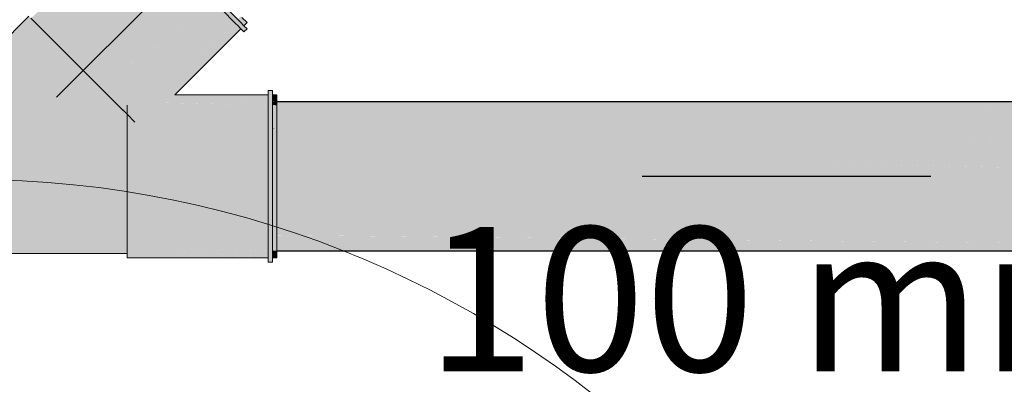
# Model space of a CAD drawing. Units: millimetres. Extents: x 0 to 84.1, y 0 to 59.4.
# Drawn here: x 17.2 to 18.6, y 29.6 to 30.1 of the extents above; entities that cross this region are included whole.
import ezdxf

# ---------------------------------------------------------------- set-up
doc = ezdxf.new("R2010")
doc.units = ezdxf.units.MM
doc.header["$MEASUREMENT"] = 0
for name, color, linetype, lineweight in [('ARQ', 8, 'Continuous', 9), ('TQ-Condutos', 3, 'Continuous', 25), ('TQ-Conexões', 74, 'Continuous', 18), ('TQ-Sentido conduto', 7, 'Continuous', 30), ('TQ-Textos conduto', 7, 'Continuous', 9)]:
    doc.layers.add(name, color=color, linetype=linetype, lineweight=lineweight)
doc.styles.add('Arial', font='arial.ttf')

msp = doc.modelspace()

# ---------------------------------------------------------------- hatches: boundary and pattern name
at = {"layer": 'TQ-Condutos', "linetype": 'Continuous'}
for points in [[(18.0717, 30.0314), (17.6544, 30.0314), (17.5858, 30.0314), (17.5858, 30.031), (17.5858, 30.0309), (17.6548, 30.031), (17.5858, 30.0309), (17.6549, 30.0309)], [(18.0718, 30.0314), (18.0717, 30.0314), (17.6549, 30.0309), (17.5858, 30.0309), (17.6549, 30.0309), (17.5858, 30.0309), (17.5858, 30.0309), (17.6549, 30.0309), (18.0721, 30.031)], [(18.0718, 30.0314), (18.0718, 30.0314), (18.0721, 30.031), (17.6549, 30.0309), (17.5858, 30.0308), (17.5858, 30.0305), (17.5858, 30.0275), (17.5858, 30.0269), (17.6581, 30.0278), (17.6555, 30.0303), (17.6553, 30.0305), (17.6555, 30.0303), (17.6581, 30.0278), (17.5858, 30.0269), (17.5858, 30.0249), (17.5858, 30.0245), (17.6606, 30.0252), (17.6589, 30.0269), (17.6586, 30.0272), (17.6589, 30.0269), (17.6606, 30.0252), (17.5858, 30.0245), (17.5858, 30.0244), (17.5858, 30.0244), (17.6613, 30.0245), (18.0778, 30.0253), (17.6613, 30.0245), (17.6612, 30.0247), (17.6609, 30.0249), (17.6612, 30.0247), (17.6613, 30.0245), (18.0778, 30.0253), (18.0762, 30.0269), (18.0778, 30.0253), (17.6613, 30.0245), (17.5858, 30.0244), (17.6613, 30.0245), (17.5858, 30.0244), (17.5858, 30.0225), (17.6642, 30.0216), (17.6629, 30.0229), (17.6642, 30.0216), (17.5858, 30.0225), (17.5858, 30.0166), (17.5858, 30.0084), (17.5858, 30.0053), (17.6758, 30.01), (17.5858, 30.0053), (17.5858, 30.004), (17.5858, 30.0026), (17.6805, 30.0053), (17.5858, 30.0026), (17.5858, 30.002), (17.6827, 30.0031), (17.5858, 30.002), (17.5858, 30.0019), (17.6836, 30.0022), (17.5858, 30.0019), (17.5858, 30.0018), (17.5858, 30.0017), (17.6838, 30.002), (17.5858, 30.0017), (17.5858, 29.9982), (17.6894, 29.9964), (17.6839, 30.0019), (17.6894, 29.9964), (18.114, 29.9891), (19.1954, 30.0053), (18.1002, 30.0029), (18.1001, 30.003), (18.1001, 30.003), (18.1001, 30.003), (18.098, 30.0052), (18.1001, 30.003), (18.0978, 30.0053), (18.0978, 30.0053), (18.0978, 30.0053), (18.0983, 30.0049), (18.0978, 30.0053), (18.0978, 30.0053), (19.1954, 30.0053), (18.086, 30.0171), (19.1954, 30.0269), (18.078, 30.0252), (18.0779, 30.0253), (18.0764, 30.0268), (18.0779, 30.0253), (18.0763, 30.0269), (18.0763, 30.0269), (18.0763, 30.0269), (18.0766, 30.0265), (18.0763, 30.0269), (18.0739, 30.0292), (18.0763, 30.0269), (18.0738, 30.0294), (18.0738, 30.0293), (18.0738, 30.0294), (18.0743, 30.0288), (18.0738, 30.0294), (18.0737, 30.0294), (18.0738, 30.0294), (18.0723, 30.0309), (18.0738, 30.0294), (18.0721, 30.031), (18.0722, 30.031), (18.0721, 30.031), (18.0725, 30.0307), (18.0721, 30.031), (18.0721, 30.031), (18.0721, 30.031), (18.0721, 30.031), (18.0718, 30.0314), (18.0718, 30.0313)], [(18.0718, 30.0314), (18.0718, 30.0314), (18.0721, 30.031)], [(18.0718, 30.0314), (18.0721, 30.031), (18.0718, 30.0314)], [(18.0718, 30.0314), (18.0718, 30.0314), (18.0721, 30.031)], [(19.1954, 30.0314), (18.0718, 30.0314), (18.0721, 30.031), (18.0721, 30.031)], [(18.0718, 30.0314), (18.0718, 30.0314), (18.0718, 30.0314)], [(19.1854, 30.0314), (18.0721, 30.031), (18.0738, 30.0294)], [(18.0737, 30.0294), (19.1854, 30.0269), (19.1854, 30.0314)], [(19.1954, 30.0269), (18.0738, 30.0294), (18.0763, 30.0269), (18.0779, 30.0253)], [(19.1954, 30.0269), (18.0779, 30.0253), (18.078, 30.0252)], [(18.0779, 30.0252), (18.0779, 30.0253), (18.078, 30.0252)], [(18.0779, 30.0253), (18.0779, 30.0252), (18.078, 30.0252)], [(18.078, 30.0252), (18.078, 30.0252), (18.0779, 30.0252)], [(18.086, 30.0171), (19.1854, 30.0054), (19.1854, 30.0268)], [(18.114, 29.9891), (17.5858, 29.9982), (17.5858, 29.9749), (17.5858, 29.9705), (17.5858, 29.9678), (17.5858, 29.9676), (17.5858, 29.9671), (17.5858, 29.9658), (17.5858, 29.9619), (17.5858, 29.9353), (17.5858, 29.9322), (17.5858, 29.9283), (17.5858, 29.9263), (17.5858, 29.9261), (17.5858, 29.9258), (17.5858, 29.9229), (17.5858, 29.9197), (17.5858, 29.8932), (17.5858, 29.8886), (17.5858, 29.8866), (17.5858, 29.8862), (17.5858, 29.8857), (17.5858, 29.8856), (18.2169, 29.8862), (19.1954, 29.8862), (18.1961, 29.907), (19.1954, 29.9283), (18.1764, 29.9267), (18.1764, 29.9267), (19.1954, 29.9283), (18.1748, 29.9283), (18.1747, 29.9283), (19.1954, 29.9283), (18.153, 29.95), (19.1954, 29.9705), (18.1348, 29.9683), (18.1327, 29.9705), (18.1326, 29.9705), (19.1954, 29.9705)], [(19.1954, 30.0053), (18.0978, 30.0053), (18.1001, 30.003)], [(19.1954, 30.0053), (18.1001, 30.003), (18.1003, 30.0029)], [(18.1002, 30.0029), (18.1003, 30.0029), (18.1001, 30.003)], [(18.1001, 30.003), (18.1001, 30.003), (18.1003, 30.0029)], [(18.1001, 30.003), (18.1001, 30.003), (18.1002, 30.0029)], [(18.114, 29.9891), (19.1854, 29.9707), (19.1854, 30.0052)], [(18.1327, 29.9705), (18.1327, 29.9705), (18.1348, 29.9683), (18.1349, 29.9683), (18.1327, 29.9705)], [(19.1954, 29.9705), (18.1327, 29.9705), (18.1349, 29.9683)], [(18.153, 29.95), (19.1854, 29.9286), (19.1854, 29.9703)], [(18.1961, 29.907), (19.1854, 29.8864), (19.1854, 29.9281)], [(18.2169, 29.8862), (17.5858, 29.8856), (17.5858, 29.8856)], [(18.2499, 29.8532), (19.1954, 29.8514), (18.2352, 29.8679), (19.1954, 29.8862), (18.2178, 29.8853), (18.2178, 29.8853), (18.2173, 29.8858), (18.2178, 29.8853), (19.1954, 29.8862), (18.2169, 29.8862), (18.2169, 29.8862), (17.5858, 29.8856), (17.5858, 29.8849), (17.5858, 29.8848), (18.2172, 29.8858), (17.5858, 29.8847), (17.5858, 29.8809), (17.5858, 29.8794), (17.5858, 29.8791), (17.5858, 29.8596), (17.5858, 29.8581), (17.5858, 29.8555), (17.5858, 29.8548), (17.5858, 29.8545), (17.5858, 29.852), (17.5858, 29.8518), (17.5858, 29.8515), (17.5858, 29.8514)], [(18.2172, 29.8858), (17.5858, 29.8848), (17.5858, 29.8847)], [(18.2352, 29.8679), (19.1854, 29.8515), (19.1854, 29.886)], [(17.5738, 29.8471), (19.1854, 29.8299), (19.1854, 29.8514)], [(18.2518, 29.8514), (19.1954, 29.8514), (18.2499, 29.8532), (18.2499, 29.8532), (17.5858, 29.8514), (17.5858, 29.8514), (18.2517, 29.8514)], [(19.1854, 29.8514), (17.5858, 29.8514), (17.5858, 29.8494), (17.5858, 29.8471)], [(19.1954, 29.8298), (17.5858, 29.8469), (17.5858, 29.8298)], [(17.5858, 29.8289), (19.1854, 29.8253), (19.1854, 29.8298), (17.5858, 29.8298), (17.5858, 29.8294)], [(19.1954, 29.8253), (17.5858, 29.8289), (17.5858, 29.8253)]]:
    msp.add_hatch(color=73, dxfattribs=at).paths.add_polyline_path(points)
at = {"layer": 'TQ-Conexões', "linetype": 'Continuous'}
for points in [[(17.5362, 30.1327), (17.5404, 30.1284), (17.5447, 30.1327), (17.5404, 30.1369), (17.5384, 30.1349), (17.5404, 30.1369), (17.5356, 30.1418), (17.5334, 30.144), (17.5329, 30.1436), (17.5334, 30.144), (17.5134, 30.1639), (17.4821, 30.1952), (17.447, 30.2304), (17.4141, 30.2632), (17.3893, 30.2881), (17.3874, 30.289), (17.3893, 30.2881), (17.3878, 30.2895), (17.3809, 30.2965), (17.3782, 30.2938), (17.378, 30.2936), (17.3782, 30.2938), (17.3809, 30.2965), (17.3767, 30.3007), (17.3724, 30.2964), (17.3766, 30.2922), (17.3836, 30.2852), (17.385, 30.2838), (17.4099, 30.2589), (17.4427, 30.2261), (17.4778, 30.191), (17.5092, 30.1597), (17.5291, 30.1397), (17.5313, 30.1375)], [(17.3883, 30.2805), (17.2456, 30.1472), (17.2506, 30.1422), (17.4108, 30.258), (17.3886, 30.2803), (17.3884, 30.2804)], [(17.4108, 30.258), (17.2506, 30.1422), (17.2742, 30.1186), (17.3054, 30.0874), (17.3387, 30.0541), (17.5048, 30.1641), (17.4767, 30.1921), (17.4748, 30.194), (17.4434, 30.2255), (17.4425, 30.2263), (17.4416, 30.2273), (17.4122, 30.2566), (17.4115, 30.2573)], [(17.5447, 30.1412), (17.5376, 30.1482), (17.536, 30.1498), (17.5318, 30.1455), (17.5326, 30.1448), (17.5334, 30.144), (17.5366, 30.1407), (17.5401, 30.1372), (17.4327, 30.0433), (17.536, 30.1498), (17.4302, 30.0413), (17.5318, 30.1455), (17.536, 30.1498), (17.5318, 30.1456), (17.4275, 30.0413), (17.5275, 30.1413), (17.5263, 30.1425), (17.5067, 30.1621), (17.5066, 30.1623), (17.5065, 30.1623), (17.5062, 30.1626), (17.5048, 30.1641), (17.3786, 30.0805), (17.3786, 30.0432), (17.3855, 30.0413), (17.3877, 30.0413), (17.3912, 30.0413), (17.3877, 30.0413), (17.3855, 30.0413), (17.3786, 30.0321), (17.3786, 30.0319), (17.3786, 30.0321), (17.3855, 30.0413), (17.3786, 30.0344), (17.3786, 30.0323), (17.3786, 30.0344), (17.3779, 30.0314), (17.3786, 30.0314), (17.4176, 30.0314), (17.3786, 30.0314), (17.3779, 30.0314), (17.3786, 30.0297), (17.3779, 30.0314), (17.3786, 30.0344), (17.3855, 30.0413), (17.3786, 30.0432), (17.3786, 30.0413), (17.3786, 30.0432), (17.3786, 30.0805), (17.3387, 30.0541), (17.3594, 30.0413), (17.3756, 30.0314), (17.3594, 30.0413), (17.3387, 30.0541), (17.3515, 30.0413), (17.3614, 30.0314), (17.3685, 30.0243), (17.3786, 30.0142), (17.3895, 30.0033), (17.4208, 30.0314), (17.4307, 30.0413), (17.4308, 30.0413), (17.4307, 30.0413), (17.4208, 30.0314), (17.4211, 30.0314), (17.4323, 30.0413), (17.5402, 30.1372), (17.5404, 30.1369)], [(17.1714, 30.0786), (17.1281, 30.0354), (17.1242, 30.0314), (17.1252, 30.0314), (17.1292, 30.0354), (17.1291, 30.0354), (17.1292, 30.0354), (17.1252, 30.0314), (17.1288, 30.0314), (17.1297, 30.0314), (17.0991, 30.0007), (17.1335, 30.0314), (17.1347, 30.0354), (17.1337, 30.0354), (17.1335, 30.0354), (17.1328, 30.0354), (17.1326, 30.0354), (17.1294, 30.0354), (17.1326, 30.0354), (17.1328, 30.0354), (17.1335, 30.0354), (17.1337, 30.0354), (17.1347, 30.0354), (17.1352, 30.0368), (17.1714, 30.0736), (17.1714, 30.0758), (17.1714, 30.078), (17.1714, 30.0758), (17.1714, 30.0736), (17.1352, 30.0368), (17.1347, 30.0354), (17.1335, 30.0314), (17.1377, 30.0354), (17.1335, 30.0314), (17.1076, 29.9922), (17.13, 29.9698), (17.1595, 29.9402), (17.1714, 29.9283), (17.1911, 29.9087), (17.2193, 29.8805), (17.3786, 30.0142), (17.3658, 30.027), (17.3138, 30.0314), (17.3008, 30.0314), (17.1714, 29.9479), (17.3008, 30.0314), (17.2506, 30.0314), (17.1714, 29.9522), (17.1714, 29.9574), (17.1714, 29.9973), (17.1714, 30.0112), (17.1714, 29.9973), (17.1714, 29.9574), (17.1714, 29.9522), (17.2506, 30.0314), (17.2227, 30.0314), (17.2506, 30.0314), (17.3008, 30.0314), (17.3138, 30.0314), (17.3658, 30.027), (17.3614, 30.0314), (17.3376, 30.0552), (17.306, 30.0868), (17.2765, 30.1163), (17.1916, 30.0314), (17.1714, 30.0314), (17.161, 30.0314), (17.1468, 30.0314), (17.138, 30.0354), (17.1714, 30.0678), (17.1714, 30.0731), (17.1714, 30.0678), (17.138, 30.0354), (17.1468, 30.0314), (17.161, 30.0314), (17.1508, 30.0354), (17.1497, 30.0354), (17.1508, 30.0354), (17.1714, 30.0651), (17.1508, 30.0354), (17.161, 30.0314), (17.1644, 30.0354), (17.1627, 30.0354), (17.1644, 30.0354), (17.1714, 30.056), (17.1644, 30.0354), (17.161, 30.0314), (17.1714, 30.0314), (17.1664, 30.0354), (17.1714, 30.0434), (17.1664, 30.0354), (17.1714, 30.0314), (17.1916, 30.0314), (17.1763, 30.0354), (17.1714, 30.0354), (17.1763, 30.0354), (17.1714, 30.0391), (17.1763, 30.0354), (17.1916, 30.0314), (17.1956, 30.0354), (17.2765, 30.1163), (17.2541, 30.1387), (17.2456, 30.1472), (17.2428, 30.15)], [(17.4327, 30.0433), (17.5356, 30.1332), (17.5291, 30.1397), (17.5277, 30.1412)], [(17.4448, 30.0413), (17.5362, 30.1327), (17.5357, 30.1332), (17.4323, 30.0413), (17.4211, 30.0314), (17.4349, 30.0314), (17.4447, 30.0413)], [(17.5738, 30.0413), (17.4448, 30.0413), (17.4283, 30.0389), (17.4273, 30.0379), (17.4408, 30.0373), (17.5738, 30.0319), (17.5738, 30.032), (17.5738, 30.0411), (17.5738, 30.0411), (17.4418, 30.0383), (17.5738, 30.0411), (17.5738, 30.0411), (17.5738, 30.0412), (17.4427, 30.0392), (17.5738, 30.0412)], [(17.5738, 29.8154), (17.5738, 29.8094), (17.5798, 29.8094), (17.5798, 29.8154), (17.5775, 29.8154), (17.5798, 29.8154), (17.5798, 29.8248), (17.5798, 29.8253), (17.5797, 29.8253), (17.5798, 29.8253), (17.5798, 29.858), (17.5798, 29.9035), (17.5798, 29.9532), (17.5798, 29.9986), (17.5798, 30.0314), (17.5739, 30.0314), (17.5798, 30.0314), (17.5798, 30.0319), (17.5798, 30.0413), (17.5761, 30.0413), (17.5798, 30.0413), (17.5798, 30.0473), (17.5738, 30.0473), (17.5738, 30.0413), (17.5738, 30.0319), (17.5738, 30.0314), (17.5738, 29.9986), (17.5738, 29.9532), (17.5738, 29.9035), (17.5738, 29.858), (17.5738, 29.8253), (17.5738, 29.8248)], [(17.5858, 30.0413), (17.5798, 30.0412), (17.5798, 30.0412), (17.5798, 30.0317), (17.5798, 30.0316), (17.5858, 30.0314)], [(17.5858, 30.0413), (17.5798, 30.0413), (17.5798, 30.0412)], [(17.4336, 30.0301), (17.4198, 30.0305), (17.3786, 30.0267), (17.3786, 30.0142), (17.3786, 29.9951), (17.3891, 30.0037), (17.3786, 29.9951), (17.3786, 29.9892), (17.5738, 29.9543), (17.5738, 29.9545), (17.3835, 29.9941), (17.3952, 29.9917), (17.4027, 29.9901), (17.5738, 29.9948), (17.5738, 29.9949), (17.5738, 29.995), (17.401, 29.9918), (17.5738, 29.995), (17.5738, 29.9951), (17.5738, 29.9951), (17.3986, 29.9942), (17.3977, 29.9942), (17.3977, 29.9951), (17.3977, 29.9951), (17.3845, 29.9951), (17.3977, 29.9951), (17.3925, 30.0002), (17.3911, 30.0017), (17.3925, 30.0002), (17.4111, 30.0218), (17.4161, 30.0267), (17.4111, 30.0218), (17.3925, 30.0002), (17.3977, 29.9951), (17.3977, 29.9951), (17.3977, 29.9942), (17.3986, 29.9942), (17.3981, 29.9946), (17.3986, 29.9942), (17.5738, 29.9951), (17.5738, 29.9951), (17.3986, 29.9951), (17.5738, 29.9951), (17.5738, 29.996), (17.5738, 29.997), (17.5738, 30.0262), (17.5738, 30.0263), (17.4234, 30.0199), (17.5738, 30.0263), (17.5738, 30.0264), (17.5738, 30.0266), (17.4257, 30.0222), (17.5738, 30.0266), (17.5738, 30.0267), (17.5738, 30.0269), (17.4302, 30.0267), (17.5738, 30.0269), (17.5738, 30.027)], [(17.4405, 30.037), (17.4273, 30.0379), (17.4208, 30.0314), (17.4198, 30.0305), (17.4341, 30.0306), (17.4349, 30.0314), (17.4341, 30.0306), (17.5198, 30.0314)], [(17.4198, 30.0305), (17.5858, 30.0267), (17.5198, 30.0314)], [(17.4273, 30.0379), (17.5198, 30.0314), (17.5858, 30.0314)], [(17.4408, 30.0373), (17.5738, 30.0319), (17.5738, 30.0319)], [(17.5198, 30.0314), (17.5738, 30.0276), (17.5738, 30.0314)], [(17.5798, 30.0314), (17.5798, 30.0271), (17.5858, 30.0267), (17.5858, 30.0314)], [(17.5858, 30.0267), (17.5798, 30.0269), (17.5798, 30.0267)], [(17.5858, 30.0267), (17.5798, 30.0266), (17.5798, 30.0265), (17.5798, 29.996), (17.5798, 29.9951), (17.5798, 29.9951), (17.5858, 29.9951)], [(17.5858, 30.0267), (17.5798, 30.0267), (17.5798, 30.0266)], [(17.3713, 30.0215), (17.1714, 30.0215), (17.1714, 29.9916), (17.1714, 29.9507), (17.1714, 29.9283), (17.1714, 29.906), (17.1714, 29.8651), (17.244, 29.8546), (17.2446, 29.8552), (17.2347, 29.8651), (17.1993, 29.9005), (17.1938, 29.906), (17.1993, 29.9005), (17.2954, 29.906), (17.3101, 29.9208), (17.3401, 29.9507), (17.3464, 29.9571), (17.3401, 29.9507), (17.3101, 29.9208), (17.2954, 29.906), (17.1993, 29.9005), (17.2347, 29.8651), (17.2446, 29.8552), (17.2545, 29.8651), (17.2749, 29.8856), (17.2927, 29.9033), (17.2749, 29.8856), (17.2545, 29.8651), (17.2446, 29.8552), (17.244, 29.8546), (17.2453, 29.8544), (17.3786, 29.8352), (17.3786, 29.8651), (17.3786, 29.906), (17.3786, 29.9507), (17.3786, 29.9892), (17.3786, 29.9916), (17.3786, 30.0142)], [(17.3786, 29.83), (17.5738, 29.8256), (17.5738, 29.83), (17.5738, 29.8318), (17.5738, 29.8616), (17.5738, 29.8641), (17.5738, 29.9047), (17.5738, 29.9075), (17.5738, 29.952), (17.5738, 29.953), (17.5738, 29.9541), (17.5738, 29.9543), (17.3786, 29.9892), (17.3786, 29.952), (17.3786, 29.9047), (17.3786, 29.8616)], [(17.4027, 29.9901), (17.5738, 29.9545), (17.5738, 29.9948), (17.5738, 29.9948)], [(17.5858, 29.9951), (17.5798, 29.995), (17.5798, 29.995), (17.5798, 29.9532), (17.5858, 29.952)], [(17.5858, 29.9951), (17.5798, 29.9951), (17.5798, 29.995)], [(17.5798, 29.8254), (17.5858, 29.8253), (17.5858, 29.83), (17.5858, 29.8616), (17.5858, 29.9047), (17.5858, 29.952), (17.5798, 29.9532), (17.5798, 29.953), (17.5798, 29.952), (17.5798, 29.9297), (17.5798, 29.9061), (17.5798, 29.9047), (17.5798, 29.8844), (17.5798, 29.8628), (17.5798, 29.8616), (17.5798, 29.8467), (17.5798, 29.8309), (17.5798, 29.83), (17.5798, 29.8278)], [(17.3786, 29.8213), (17.3786, 29.8253), (17.3786, 29.8352), (17.1714, 29.8651), (17.1714, 29.8352), (17.319, 29.8253), (17.2221, 29.8318), (17.1924, 29.8253), (17.2221, 29.8318), (17.1714, 29.8352), (17.1714, 29.8253), (17.1907, 29.8249), (17.1714, 29.8253), (17.1714, 29.8213), (17.1741, 29.8213)], [(17.5858, 29.8154), (17.5011, 29.8213), (17.4446, 29.8253), (17.5858, 29.8253), (17.3786, 29.83), (17.3786, 29.8253), (17.3786, 29.8213), (17.4615, 29.8213), (17.3786, 29.8213)], [(17.5738, 29.8154), (17.5738, 29.8157), (17.3786, 29.8213), (17.3786, 29.8154)], [(17.4446, 29.8253), (17.5738, 29.8162), (17.5738, 29.8253)], [(17.5798, 29.8158), (17.5858, 29.8154), (17.5858, 29.8253), (17.5798, 29.8253), (17.5798, 29.8208)], [(17.5858, 29.8154), (17.5798, 29.8155), (17.5798, 29.8154)]]:
    msp.add_hatch(color=75, dxfattribs=at).paths.add_polyline_path(points)
at = {"layer": 'TQ-Sentido conduto', "linetype": 'Continuous'}
for points in [[(17.2808, 30.0378), (17.4973, 30.1628), (17.4058, 30.2543)], [(18.0914, 29.9283), (18.3329, 29.8636), (18.3329, 29.9931)]]:
    msp.add_hatch(color=7, dxfattribs=at).paths.add_polyline_path(points)

# ---------------------------------------------------------------- linework, layer by layer
at = {"layer": 'ARQ', "lineweight": 5, "ltscale": 38}
msp.add_arc((17.1607, 28.5231), 1.4009, 0.0266, 89.9734, dxfattribs=at)
at = {"layer": 'TQ-Condutos'}
for p, q in [((17.6544, 30.0314), (17.5858, 30.0314)), ((18.0717, 30.0314), (17.6544, 30.0314)), ((18.0718, 30.0314), (18.0717, 30.0314)), ((19.1954, 30.0314), (18.0718, 30.0314)), ((17.5858, 29.8253), (19.1954, 29.8253))]:
    msp.add_line(p, q, dxfattribs=at)
at = {"layer": 'TQ-Conexões'}
for p, q in [((17.5334, 30.144), (17.5134, 30.1639)), ((17.2428, 30.15), (17.1714, 30.0786)), ((17.5092, 30.1597), (17.5291, 30.1397)), ((17.5447, 30.1412), (17.5376, 30.1482)), ((17.2456, 30.1472), (17.2506, 30.1422)), ((17.2541, 30.1387), (17.2456, 30.1472)), ((17.2506, 30.1422), (17.2742, 30.1186)), ((17.2765, 30.1163), (17.2541, 30.1387)), ((17.5291, 30.1397), (17.5313, 30.1375)), ((17.5313, 30.1375), (17.5362, 30.1327)), ((17.5356, 30.1418), (17.5334, 30.144)), ((17.5404, 30.1369), (17.5356, 30.1418)), ((17.5404, 30.1369), (17.5447, 30.1412)), ((17.5447, 30.1327), (17.5404, 30.1369)), ((17.4448, 30.0413), (17.5362, 30.1327)), ((17.5362, 30.1327), (17.5404, 30.1284)), ((17.5404, 30.1284), (17.5447, 30.1327)), ((17.2742, 30.1186), (17.3054, 30.0874)), ((17.306, 30.0868), (17.2765, 30.1163)), ((17.3054, 30.0874), (17.3387, 30.0541)), ((17.3376, 30.0552), (17.306, 30.0868)), ((17.3614, 30.0314), (17.3376, 30.0552)), ((17.3387, 30.0541), (17.3515, 30.0413)), ((17.3515, 30.0413), (17.3614, 30.0314)), ((17.5738, 30.0413), (17.4448, 30.0413)), ((17.5798, 30.0473), (17.5738, 30.0473)), ((17.5738, 30.0473), (17.5738, 30.0413)), ((17.5738, 30.0413), (17.5738, 30.0319)), ((17.5798, 30.0413), (17.5798, 30.0473)), ((17.5798, 30.0319), (17.5798, 30.0413)), ((17.5858, 30.0413), (17.5798, 30.0413)), ((17.5858, 30.0314), (17.5858, 30.0413)), ((17.3658, 30.027), (17.3614, 30.0314)), ((17.3614, 30.0314), (17.3685, 30.0243)), ((17.3786, 30.0142), (17.3658, 30.027)), ((17.3786, 30.0267), (17.3786, 30.0142)), ((17.5738, 30.0319), (17.5738, 30.0314)), ((17.5738, 30.0314), (17.5738, 29.9986)), ((17.5798, 30.0314), (17.5798, 30.0319)), ((17.5798, 29.9986), (17.5798, 30.0314)), ((17.5858, 30.0267), (17.5858, 30.0314)), ((17.5858, 29.9951), (17.5858, 30.0267)), ((17.3685, 30.0243), (17.3786, 30.0142)), ((17.3786, 29.9916), (17.3786, 30.0142)), ((17.3786, 30.0142), (17.3786, 29.9951)), ((17.3786, 30.0142), (17.3895, 30.0033)), ((17.5738, 29.9986), (17.5738, 29.9532)), ((17.5798, 29.9532), (17.5798, 29.9986)), ((17.3786, 29.9951), (17.3786, 29.9892)), ((17.3786, 29.9892), (17.3786, 29.9916)), ((17.3786, 29.9507), (17.3786, 29.9892)), ((17.3786, 29.9892), (17.3786, 29.952)), ((17.5858, 29.952), (17.5858, 29.9951)), ((17.3786, 29.952), (17.3786, 29.9047)), ((17.3786, 29.906), (17.3786, 29.9507)), ((17.5738, 29.9532), (17.5738, 29.9035)), ((17.5798, 29.9035), (17.5798, 29.9532)), ((17.5858, 29.9047), (17.5858, 29.952)), ((17.3786, 29.8651), (17.3786, 29.906)), ((17.3786, 29.9047), (17.3786, 29.8616)), ((17.5738, 29.9035), (17.5738, 29.858)), ((17.5798, 29.858), (17.5798, 29.9035)), ((17.5858, 29.8616), (17.5858, 29.9047)), ((17.3786, 29.8352), (17.3786, 29.8651)), ((17.3786, 29.8616), (17.3786, 29.83)), ((17.5858, 29.83), (17.5858, 29.8616)), ((17.5738, 29.858), (17.5738, 29.8253)), ((17.5798, 29.8253), (17.5798, 29.858)), ((17.3786, 29.8253), (17.3786, 29.8352)), ((17.1741, 29.8213), (17.3786, 29.8213)), ((17.3786, 29.83), (17.3786, 29.8253)), ((17.3786, 29.8253), (17.3786, 29.8213)), ((17.3786, 29.8213), (17.3786, 29.8253)), ((17.3786, 29.8213), (17.3786, 29.8154)), ((17.5738, 29.8253), (17.5738, 29.8248)), ((17.5738, 29.8248), (17.5738, 29.8154)), ((17.5798, 29.8248), (17.5798, 29.8253)), ((17.5798, 29.8154), (17.5798, 29.8248)), ((17.5858, 29.8253), (17.5858, 29.83)), ((17.5858, 29.8154), (17.5858, 29.8253)), ((17.3786, 29.8154), (17.5738, 29.8154)), ((17.5738, 29.8154), (17.5738, 29.8094)), ((17.5738, 29.8094), (17.5798, 29.8094)), ((17.5798, 29.8094), (17.5798, 29.8154)), ((17.5798, 29.8154), (17.5858, 29.8154))]:
    msp.add_line(p, q, dxfattribs=at)
at = {"layer": 'TQ-Sentido conduto'}
for points in [[(17.5637, 30.3206), (17.2808, 30.0378)], [(18.4914, 29.9283), (18.0914, 29.9283)]]:
    msp.add_lwpolyline(points, dxfattribs=at)

# ---------------------------------------------------------------- texts
at = {"layer": 'TQ-Textos conduto', "insert": (18.303, 29.5958), "char_height": 0.2, "width": 2.018293, "attachment_point": 8, "line_spacing_factor": 0.6, "style": 'Arial'}
msp.add_mtext('100 mm', dxfattribs=at)

doc.saveas('drawing.dxf')
